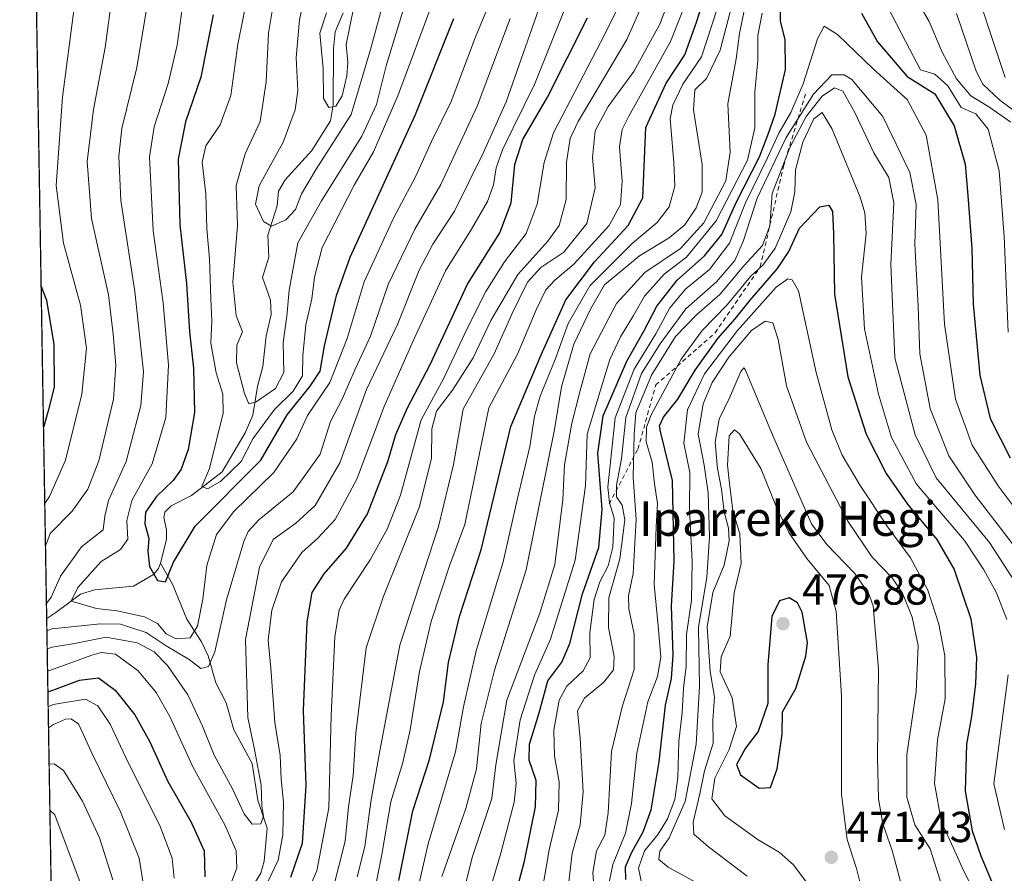
# Model space of a CAD drawing. Units: metres. Extents: x 613386 to 616811, y 4782586 to 4784957.
# Drawn here: x 613386 to 613614, y 4784467 to 4784665 of the extents above; entities that cross this region are included whole.
import ezdxf
from ezdxf.enums import TextEntityAlignment as Align

# ---------------------------------------------------------------- set-up
doc = ezdxf.new("R2010")
doc.units = ezdxf.units.M
doc.header["$MEASUREMENT"] = 0
doc.linetypes.add('DGN Style 2', pattern=[1.6480167562047852, 0.988810053722871, -0.6592067024819142])
for name, color, linetype, lineweight in [('Arbolado forestal CxS', 92, 'Continuous', 0), ('Comarca CxS', 21, 'Continuous', 0), ('Comunidad Autónoma CxS', 142, 'Continuous', 0), ('Corriente natural lineal', 142, 'Continuous', 13), ('Curva de nivel maestra', 30, 'Continuous', 30), ('Curva de nivel normal', 30, 'Continuous', 0), ('Escarpado lineal', 30, 'DGN Style 2', 0), ('Municipio CxS', 4, 'Continuous', 0), ('Provincia CxS', 1, 'Continuous', 0), ('Punto de cota en terreno', 7, 'Continuous', 0), ('Rótulo de punto de cota en terreno', 7, 'Continuous', 0), ('Texto cartográfico', 7, 'Continuous', 0)]:
    doc.layers.add(name, color=color, linetype=linetype, lineweight=lineweight)
doc.styles.add('Style-Arial', font='txt')

# ---------------------------------------------------------------- blocks, each defined once
blk = doc.blocks.new('*U14')
at = {"layer": 'Arbolado forestal CxS', "color": 92, "linetype": 'Continuous', "lineweight": 0}
blk.add_polyline3d([(613413.1431, 4783300.818800001, 734.0822999999947), (613386.4299999997, 4784899.850000001, 328.7982000000048), (613707.4720999999, 4784905.283700001, 308.146900000007), (613712.1353000002, 4784880.405900001, 309.9517000000051), (613723.6228999998, 4784821.524499999, 312.9146000000038), (613726.4955000002, 4784781.312700001, 315.5178000000014), (613719.3183000004, 4784696.5801, 324.8423999999941), (613736.5488999998, 4784634.8267, 329.161500000002), (613735.5818999996, 4784590.2127, 333.4857999999949), (613755.7901, 4784534.9823, 339.4912999999942), (613775.9984999998, 4784444.726700001, 349.5158999999985), (613816.1579, 4784354.7371, 366.5602999999974), (613835.2751000002, 4784318.100500001, 363.3173999999999)], dxfattribs=at)
blk = doc.blocks.new('*U15')
at = {"layer": 'Municipio CxS', "color": 4, "linetype": 'Continuous', "lineweight": 0, "flags": 128}
blk.add_lwpolyline([(613403.9815998524, 4783849.219899873), (613386.4300008726, 4784899.849982119), (615583.0518361952, 4784937.028284796)], dxfattribs=at)
blk = doc.blocks.new('5PATER')
at = {"layer": 'Corriente natural lineal', "linetype": 'Continuous', "lineweight": 0}
h = blk.add_hatch(color=51, dxfattribs=at)
edge = h.paths.add_edge_path()
edge.add_ellipse((0, 0), major_axis=(-0.1095731443231308, -0.1110710700762829), ratio=0.9994222409660322, start_angle=0, end_angle=360)

msp = doc.modelspace()

# ---------------------------------------------------------------- linework, layer by layer
at = {"layer": 'Arbolado forestal CxS', "color": 92, "linetype": 'Continuous', "lineweight": 0, "extrusion": (-0.001451826756028214, 0.08690643752120353, 0.9962154201358477), "elevation": 415275.6228653355, "flags": 128}
msp.add_lwpolyline([(-693224.469496847, -4755515.459391991), (-693224.469496847, -4755890.619756835)], dxfattribs=at)
at = {"layer": 'Arbolado forestal CxS', "color": 92, "linetype": 'Continuous', "lineweight": 0, "extrusion": (-0.003959319749602189, 0.2370033239084194, 0.9715007710977286), "elevation": 1131871.092693289, "flags": 128}
msp.add_lwpolyline([(-693225.0736520415, -4637019.210239606), (-693225.0736520414, -4637482.950842734)], dxfattribs=at)
at = {"layer": 'Comarca CxS', "color": 21, "linetype": 'Continuous', "lineweight": 0, "flags": 128}
msp.add_lwpolyline([(615604.2441197804, 4782623.144072821), (613425.0800008733, 4782586.27998214), (613424.6710630427, 4782610.759252469), (613424.6696786311, 4782610.844801218), (613413.0394999996, 4783307.0181), (613413.0390975735, 4783307.051162132), (613403.981839868, 4783849.205854778), (613403.9815998524, 4783849.219899873), (613386.4300008726, 4784899.849982119), (615583.0518361952, 4784937.028284796), (615898.97402123, 4784942.375336541), (616126.5381972636, 4784946.22690975), (616771.3200009003, 4784957.139982119), (616811.1000008978, 4782643.559982143), (615604.2788382431, 4782623.144676486)], close=True, dxfattribs=at)
at = {"layer": 'Comunidad Autónoma CxS', "color": 142, "linetype": 'Continuous', "lineweight": 0, "flags": 128}
msp.add_lwpolyline([(615604.2441197804, 4782623.144072821), (613425.0800008733, 4782586.27998214), (613424.6710630427, 4782610.759252469), (613424.6696786311, 4782610.844801218), (613413.0394999996, 4783307.0181), (613413.0390975735, 4783307.051162132), (613403.981839868, 4783849.205854778), (613403.9815998524, 4783849.219899873), (613386.4300008726, 4784899.849982119), (615583.0518361952, 4784937.028284796), (615898.97402123, 4784942.375336541), (616126.5381972636, 4784946.22690975), (616771.3200009003, 4784957.139982119), (616811.1000008978, 4782643.559982143), (615604.2788382431, 4782623.144676486)], close=True, dxfattribs=at)
at = {"layer": 'Corriente natural lineal', "color": 142, "linetype": 'Continuous', "lineweight": 13}
for points in [[(613419, 4784539, 349.8861999999936), (613420.3656000001, 4784544.4998, 348.7007000000012), (613420.4124999996, 4784546.734800001, 348.0007999999943), (613419.8095000006, 4784549.5711, 348.1426999999967), (613420.0188999996, 4784550.812700001, 348.2741999999998), (613421.4541999997, 4784552.286900001, 347.6754999999976), (613426.1524, 4784554.6118, 347.4747000000062), (613433.2522999998, 4784560.0814, 345.7002999999968), (613438.5488999998, 4784569.167500001, 342.7666000000027), (613440.3821, 4784573.2479, 342.2727000000014), (613441.4572999999, 4784579.813899999, 339.0556999999972), (613442.6843999998, 4784584.4792, 337.2875000000058), (613443.4181000004, 4784591.538100001, 336.6582000000053), (613444.5861999998, 4784596.4814, 336.7204000000056), (613444.4434000002, 4784599.828700001, 336.5440999999992), (613442.5850999998, 4784605.017000001, 335.8467999999993), (613444.0246000001, 4784609.783500001, 335.3282000000036), (613443.8441000005, 4784614.856100001, 335.1649999999936), (613445.9722999996, 4784621.5913, 333.5114000000031), (613446.2999, 4784624.99, 333.5390000000043), (613447.8553999999, 4784627.6527, 332.9009999999981), (613454.0214000001, 4784634.4364, 333.7612999999984), (613458.2931000004, 4784641.2874, 331.270199999999), (613458.9671999998, 4784645.011299999, 331.2271999999939), (613459.0126999998, 4784657.9946, 329.7511999999988), (613459.4024999999, 4784661.8332, 329.6166999999987), (613461.2183999997, 4784666.242900001, 329.9051999999938)], [(613392.6727999998, 4784526.161599999, 361.4066000000021), (613394.7719999999, 4784527.549500001, 359.800900000002), (613400.5285, 4784531.8641, 356.1248000000051), (613403.7313000001, 4784532.848200001, 354.5764000000054), (613412.7407000001, 4784533.654999999, 351.6457999999984), (613417.3573000003, 4784536.393300001, 350.2673999999971), (613418.5483999997, 4784537.733100001, 350.0718999999954), (613419, 4784539, 349.8861999999936)], [(613440.8037, 4784465.083799999, 368.8754999999946), (613442.2362000003, 4784467.3377, 367.9734999999928), (613442.9590999996, 4784470.045800001, 367.4752000000008), (613443.7105, 4784477.701900001, 366.1309999999939), (613441.5306000002, 4784484.1864, 365.2182999999932), (613440.2226999998, 4784492.6669, 364.0963000000047), (613435.9957999998, 4784500.4682, 363.1540999999997), (613434.2259000001, 4784506.679099999, 362.6753999999929), (613431.7874999996, 4784511.326099999, 360.922900000005), (613430.0427999999, 4784517.5463, 359.0714000000008), (613428.4822000006, 4784520.785499999, 356.1350999999996), (613425.1059999998, 4784526.0439, 352.4821999999986), (613421.7428000001, 4784534.147, 350.8607000000048), (613419, 4784539, 349.8861999999936)]]:
    msp.add_polyline3d(points, dxfattribs=at)
at = {"layer": 'Curva de nivel maestra', "color": 30, "linetype": 'Continuous', "lineweight": 30, "flags": 128}
for points, elevation in [([(613474.1200000001, 4784465.6501), (613477.4000000004, 4784481.7501), (613481.2000000002, 4784493.600099999), (613484.4600000001, 4784506.950099999), (613485.6200000001, 4784516.0001), (613488.1500000004, 4784526.6601), (613493.2100000001, 4784542.050100001), (613500.0099999999, 4784570.5801), (613507.0700000003, 4784587.200099999), (613512.75, 4784599.890100001), (613519.3600000005, 4784608.700099999), (613527.1600000003, 4784617.0601), (613530.5599999996, 4784623.4801), (613531.2699999996, 4784639.710100001), (613535.9800000006, 4784649.960100001), (613540.2599999999, 4784656.5601), (613543.0199999996, 4784664.110099999), (613547.1699999999, 4784677.040100001)], 400), ([(613500.3799999999, 4784459.450099999), (613503.1799999997, 4784470.0801), (613505.7699999996, 4784482.610099999), (613505.9000000004, 4784488.720100001), (613504.25, 4784493.420100001), (613504.3799999999, 4784497.110099999), (613506.5999999996, 4784504.380100001), (613508.6200000001, 4784511.780099999), (613511.8499999996, 4784516.120100001), (613513.7100000001, 4784520.450099999), (613516.5999999996, 4784531.940099999), (613520.4299999997, 4784542.610099999), (613521.1699999999, 4784551.4001), (613520.2000000002, 4784564.4001), (613521.4199999999, 4784573.030099999), (613526.8899999997, 4784585.700099999), (613530.8200000003, 4784592.6501), (613533.79, 4784598.440099999), (613538.54, 4784604.4301), (613544.8300000001, 4784610.100099999), (613548.8700000001, 4784614.970100001), (613552.2599999999, 4784622.5801), (613557.5199999996, 4784632.970100001), (613559.5800000001, 4784638.200099999), (613561.2199999997, 4784642.840100001), (613563.5499999998, 4784653.1501), (613563.4800000006, 4784660.0701), (613562.3899999997, 4784664.3201), (613562.4000000004, 4784669.4901)], 425), ([(613431.2100000001, 4784665.7601), (613428.3499999996, 4784651.4101), (613424.75, 4784641.020099999), (613423.0700000003, 4784632.4101), (613423.4500000002, 4784617.270099999), (613425, 4784603.670100001), (613425.6900000004, 4784592.5101), (613426.6100000005, 4784584.100099999), (613426.8799999999, 4784573.860099999), (613425.4000000004, 4784565.280099999), (613423.7599999999, 4784560.770099999), (613421.9000000004, 4784558.110099999), (613418.0800000001, 4784554.440099999), (613415.54, 4784550.770099999), (613415.3799999999, 4784548.110099999), (613416.3200000003, 4784544.710100001), (613416.04, 4784541.790100001), (613416.4400000004, 4784538.2601), (613418.2699999996, 4784534.9801), (613420.1399999997, 4784534.690099999), (613421.9800000006, 4784539.200099999), (613427.04, 4784547.550100001), (613442.2000000002, 4784562.8301), (613448.2699999996, 4784573.290100001), (613453.6200000001, 4784579.940099999), (613455.9600000001, 4784583.360099999), (613456.9500000002, 4784589.280099999), (613459.6900000004, 4784600.870100001), (613462.8600000005, 4784609.770099999), (613477.9500000002, 4784642.720100001), (613486.8399999999, 4784664.920100001)], 350), ([(613581.1399999997, 4784666.200099999), (613584.8200000003, 4784659.540100001), (613591.7199999997, 4784651.550100001), (613598.0800000001, 4784647.4901), (613602.5599999996, 4784640.120100001), (613605.1200000001, 4784631.300100001), (613605.7599999999, 4784624.040100001), (613606.6500000004, 4784611.7601), (613606.9600000001, 4784598.890100001), (613608.5, 4784582.440099999), (613610.8899999997, 4784572.440099999), (613615.5700000003, 4784563.360099999)], 425), ([(613449.1799999997, 4784466.380100001), (613451.8399999999, 4784474.270099999), (613452.7100000001, 4784487.5801), (613452.0899999999, 4784504.920100001), (613452.9600000001, 4784525.450099999), (613454.0499999998, 4784532.1801), (613456.8600000005, 4784536.530099999), (613462.0199999996, 4784542.460100001), (613466.9199999999, 4784550.380100001), (613471.5700000003, 4784562.5101), (613473.4199999999, 4784568.770099999), (613476.0499999998, 4784574.770099999), (613481.3399999999, 4784584.960100001), (613490.04, 4784603.520099999), (613497.4800000006, 4784615.420100001), (613500.0899999999, 4784622.300100001), (613500.9400000004, 4784631.190099999), (613502.7800000003, 4784636.950099999), (613508.5499999998, 4784646.720100001), (613517.7400000002, 4784665.090100001)], 375), ([(613526.6600000003, 4784465.870100001), (613526.5499999998, 4784468.7401), (613528, 4784472.1801), (613530.6600000003, 4784476.840100001), (613532.4699999997, 4784481.940099999), (613534.3499999996, 4784493.050100001), (613535.8499999996, 4784506.130100001), (613537.2199999997, 4784512.300100001), (613537.6200000001, 4784517.8301), (613537.2100000001, 4784529.040100001), (613537.79, 4784539.440099999), (613537.4400000004, 4784558.0801), (613534.7000000002, 4784569.100099999), (613534.4299999997, 4784570.720100001), (613535.3200000003, 4784572.770099999), (613538.6299999999, 4784576.9301), (613542.6699999999, 4784583.620100001), (613547.9400000004, 4784590.970100001), (613551.9400000004, 4784595.470100001), (613555.3799999999, 4784599.8101), (613561.6900000004, 4784607.140100001), (613564.3499999996, 4784611.090100001), (613566.8200000003, 4784616.440099999), (613571.4800000006, 4784621.4001), (613573.6100000005, 4784621.780099999), (613574.4500000002, 4784620.280099999), (613574.6699999999, 4784615.1601), (613574.9400000004, 4784601.1801), (613577.9699999997, 4784582.0801), (613582.2300000006, 4784568.800100001), (613586.8799999999, 4784559.720100001), (613591.8200000003, 4784552.6601), (613598.54, 4784544.4901), (613602.6100000005, 4784537.520099999), (613606.4500000002, 4784526.130100001), (613607.7599999999, 4784517.170100001), (613607.54, 4784511.120100001), (613606.5700000003, 4784503.5701), (613605.4600000001, 4784497.170100001), (613605.0999999996, 4784486.270099999), (613606.7599999999, 4784477.090100001), (613608.7599999999, 4784471.290100001), (613616.6900000004, 4784452.460100001)], 450), ([(613391.3891000003, 4784603.0012), (613392.5999999996, 4784599.790100001), (613394.3099999996, 4784589.5801), (613394.4199999999, 4784579.6601), (613393.0199999996, 4784574.190099999), (613391.9346000003, 4784570.3487)], 375), ([(613557.4500000002, 4784486.970100001), (613560.1200000001, 4784487.0801), (613561.6699999999, 4784491.450099999), (613562.7999999998, 4784499.450099999), (613562.8799999999, 4784504.5801), (613565.9500000002, 4784510.020099999), (613568.3099999996, 4784517.520099999), (613568.6299999999, 4784520.620100001), (613567.4600000001, 4784527.640100001), (613566.3300000001, 4784529.8301), (613564.4199999999, 4784530.940099999), (613562.2100000001, 4784530.300100001), (613560.4100000003, 4784526.700099999), (613559.5199999996, 4784515.4901), (613559.5099999999, 4784506.540100001), (613557.2400000002, 4784500.0801), (613554.3300000001, 4784496.1801), (613552.2300000006, 4784492.4101), (613553.1900000004, 4784490.040100001), (613557.4500000002, 4784486.970100001)], 475), ([(613392.9550999999, 4784509.2598), (613394.0999999996, 4784509.630100001), (613400.2300000006, 4784511.940099999), (613404.6799999997, 4784512.460100001), (613408.4900000002, 4784509.640100001), (613413.0800000001, 4784503.9001), (613416.5499999998, 4784497.700099999), (613420.7300000006, 4784488.5001), (613426.0700000003, 4784479.130100001), (613429.0800000001, 4784472.460100001), (613429.2800000003, 4784466.460100001)], 375)]:
    msp.add_lwpolyline(points, dxfattribs=dict(at, elevation=elevation))
at = {"layer": 'Curva de nivel normal', "color": 30, "linetype": 'Continuous', "lineweight": 0, "flags": 128}
for points, elevation in [([(613392.3921999997, 4784542.957699999), (613393.5, 4784545.880000001), (613398.5800000001, 4784551), (613402.2300000006, 4784556.140000001), (613404.7100000001, 4784562.689999999), (613408.1399999997, 4784576.930000001), (613408.6799999997, 4784584.82), (613408.0599999996, 4784591.92), (613406.9600000001, 4784601.029999999), (613403.0099999999, 4784618.67), (613402.0300000003, 4784631.859999999), (613403.4699999997, 4784643.91), (613406.1799999997, 4784658.24), (613407.9600000001, 4784671.439999999), (613408.1699999999, 4784680.300000001), (613407.5800000001, 4784687.289999999), (613408.5, 4784693.880000001), (613408.7100000001, 4784698.75), (613404.2599999999, 4784709.220000001), (613390.4000000004, 4784731.58), (613389.2148000002, 4784733.1555)], 365), ([(613389.4117000002, 4784721.366699999), (613390.5999999996, 4784719.380000001), (613396.2599999999, 4784707.689999999), (613399.3899999997, 4784696.9), (613399.4199999999, 4784686.99), (613399.7400000002, 4784677.230000001), (613399.0099999999, 4784667.42), (613396.3700000001, 4784646.76), (613394.8700000001, 4784626.359999999), (613396.5300000003, 4784613), (613400.5199999996, 4784598.65), (613401.8700000001, 4784588.680000001), (613400.8300000001, 4784578.109999999), (613397.0099999999, 4784562.82), (613393.3499999996, 4784554.449999999), (613392.2282999996, 4784552.764699999)], 370), ([(613424.2199999997, 4784668.92), (613422.8700000001, 4784658.77), (613420.7400000002, 4784649.880000001), (613417.54, 4784639.880000001), (613416.4400000004, 4784632.960000001), (613417.3099999996, 4784615.84), (613419.5899999999, 4784599.189999999), (613420.8200000003, 4784584.77), (613420.2599999999, 4784572.66), (613417.0999999996, 4784561.99), (613412.3600000005, 4784553.449999999), (613411.2300000006, 4784548.859999999), (613411.4600000001, 4784544.550000001), (613409.7800000003, 4784542.119999999), (613405.29, 4784539.390000001), (613399.9100000003, 4784533.34), (613398.2999999998, 4784530.24), (613404.1799999997, 4784528.539999999), (613408.9400000004, 4784527.949999999), (613415.2999999998, 4784526.57), (613418.2999999998, 4784525.02), (613420.2999999998, 4784522.640000001), (613422.6299999999, 4784521.529999999), (613425.8300000001, 4784521.720000001), (613427.5599999996, 4784524.41), (613428.7999999998, 4784530.66), (613429.7000000002, 4784538.449999999), (613431.9800000006, 4784545.65), (613435.9600000001, 4784550.949999999), (613445.2400000002, 4784559.980000001), (613450.5199999996, 4784567.77), (613453.04, 4784573.109999999), (613458.1600000003, 4784580.77), (613462.1600000003, 4784590.92), (613466.0999999996, 4784604.029999999), (613472.9400000004, 4784618.9), (613477.9600000001, 4784628.359999999), (613481.6799999997, 4784636.470000001), (613486.2199999997, 4784645.730000001), (613491.7999999998, 4784660.51), (613500.1200000001, 4784680.630000001)], 355), ([(613458.7699999996, 4784463.109999999), (613461.7300000006, 4784474.680000001), (613462.5199999996, 4784482.619999999), (613463.5999999996, 4784489.859999999), (613464.2199999997, 4784499.720000001), (613466.5599999996, 4784519.449999999), (613470.4900000002, 4784531.119999999), (613478.8600000005, 4784551.9), (613481.6799999997, 4784563.220000001), (613481.7599999999, 4784570.029999999), (613482.8200000003, 4784574.130000001), (613486.54, 4784579.029999999), (613491.2999999998, 4784586.439999999), (613495.3799999999, 4784595.100000001), (613501.6699999999, 4784605.76), (613508.6100000005, 4784613.430000001), (613511.1799999997, 4784617.100000001), (613512.8099999996, 4784623.100000001), (613512.9000000004, 4784631.76), (613513.7699999996, 4784637.199999999), (613515.5999999996, 4784641.100000001), (613526.8799999999, 4784660.100000001), (613535.9199999999, 4784680.51)], 385), ([(613464.5199999996, 4784466.49), (613466.2999999998, 4784473.470000001), (613467.6399999997, 4784483.789999999), (613469.7100000001, 4784495.57), (613474.4000000004, 4784520.039999999), (613483.3300000001, 4784547.49), (613486.7999999998, 4784561.779999999), (613489.0199999996, 4784574.58), (613496.1600000003, 4784587.439999999), (613500.2999999998, 4784596.550000001), (613503.9000000004, 4784604), (613506.9500000002, 4784607.390000001), (613512.2800000003, 4784610.880000001), (613517.5800000001, 4784617.52), (613519.54, 4784625.82), (613518.9600000001, 4784632.779999999), (613519.5199999996, 4784639), (613522.5300000003, 4784644.609999999), (613528.4900000002, 4784652.66), (613534.54, 4784663.640000001), (613540.8099999996, 4784680.390000001)], 390), ([(613470.8399999999, 4784669.76), (613467.6100000005, 4784657.76), (613463.1100000005, 4784642.76), (613455, 4784630.100000001), (613451.6500000004, 4784624.430000001), (613450.2400000002, 4784620.75), (613447.9600000001, 4784618.369999999), (613444.6799999997, 4784616.890000001), (613442.8600000005, 4784618.02), (613440.9400000004, 4784622.039999999), (613441.8399999999, 4784626.27), (613447.3700000001, 4784636.34), (613450.1799999997, 4784643.789999999), (613450.7300000006, 4784648.210000001), (613450.4100000003, 4784655.91), (613451.1299999999, 4784664.630000001), (613453.9900000002, 4784678.24)], 335), ([(613487.8399999999, 4784458.060000001), (613491.1699999999, 4784471.130000001), (613495.6200000001, 4784484.550000001), (613496.5599999996, 4784492.33), (613499.0800000001, 4784507.289999999), (613506.7800000003, 4784527.42), (613510.2000000002, 4784538.680000001), (613512.0999999996, 4784553.74), (613512.4400000004, 4784561.76), (613514.1399999997, 4784571.350000001), (613516, 4784578.640000001), (613518.4199999999, 4784587.41), (613524.5, 4784599.060000001), (613531.04, 4784606.180000001), (613539.2699999996, 4784611.779999999), (613544.7000000002, 4784617.680000001), (613549.7699999996, 4784627.439999999), (613550.75, 4784634.039999999), (613550.2000000002, 4784645.220000001), (613552.1399999997, 4784655.630000001), (613552.9600000001, 4784661.480000001), (613556.2599999999, 4784677.779999999)], 415), ([(613589.1699999999, 4784677.359999999), (613596.7999999998, 4784664.27), (613599.7999999998, 4784657.15), (613603.1100000005, 4784651), (613606.4299999997, 4784647.050000001), (613610.6299999999, 4784644.52), (613615.7300000006, 4784640.980000001)], 415), ([(613440.3600000005, 4784676.230000001), (613436.8700000001, 4784659.01), (613435.2599999999, 4784647.17), (613432.8300000001, 4784640.369999999), (613429.4500000002, 4784635.5), (613428.6299999999, 4784631.76), (613429.5199999996, 4784624.369999999), (613429.75, 4784616.279999999), (613430.3200000003, 4784609.359999999), (613430.6399999997, 4784600.100000001), (613430.9000000004, 4784595.050000001), (613430.6699999999, 4784589.9), (613431.9000000004, 4784583), (613433.4299999997, 4784578.039999999), (613433.5199999996, 4784573.67), (613430.2999999998, 4784560.9), (613428.5700000003, 4784556.720000001), (613429.8700000001, 4784556.16), (613432.8799999999, 4784557.9), (613437.6299999999, 4784562.5), (613440.3600000005, 4784567.75), (613445.3600000005, 4784574.539999999), (613449.7100000001, 4784578.789999999), (613451.8600000005, 4784582.279999999), (613451.9199999999, 4784587.039999999), (613452.5999999996, 4784594.100000001), (613453.9800000006, 4784600.109999999), (613454.6299999999, 4784605.109999999), (613456.4299999997, 4784612.01), (613463.7599999999, 4784626.380000001), (613468.2999999998, 4784634.100000001), (613473.8799999999, 4784647.07), (613482.2999999998, 4784669.66)], 345), ([(613443.7300000006, 4784465.130000001), (613446.2000000002, 4784470.310000001), (613447.3099999996, 4784476.210000001), (613447.4400000004, 4784483.720000001), (613446.9100000003, 4784489.060000001), (613446.6600000003, 4784494.52), (613445.4100000003, 4784502.17), (613444.54, 4784514.680000001), (613443.8799999999, 4784521.17), (613444.7199999997, 4784528.09), (613446.9800000006, 4784534.689999999), (613451.6699999999, 4784541.430000001), (613455.4199999999, 4784544.779999999), (613459.3799999999, 4784549.109999999), (613464.3899999997, 4784558.439999999), (613470.7000000002, 4784575.26), (613477.4800000006, 4784590.380000001), (613484.9600000001, 4784606.58), (613490.9500000002, 4784616.230000001), (613494.6399999997, 4784622.609999999), (613496.04, 4784626.49), (613496.6799999997, 4784630.41), (613498.1200000001, 4784634.609999999), (613500.5599999996, 4784639.67), (613505.54, 4784649.65), (613515.6399999997, 4784674.980000001)], 370), ([(613468.1900000004, 4784461.430000001), (613470.2100000001, 4784471.65), (613472.2699999996, 4784483.779999999), (613475.04, 4784492.880000001), (613476.7699999996, 4784500.42), (613478.9199999999, 4784513.91), (613481.5899999999, 4784525.470000001), (613485.9600000001, 4784538.640000001), (613489.3600000005, 4784547.9), (613491.5899999999, 4784558.33), (613494.9400000004, 4784574.880000001), (613501.5599999996, 4784587.289999999), (613505.9199999999, 4784597.539999999), (613508.1299999999, 4784602.189999999), (613510.2000000002, 4784604.430000001), (613514.6100000005, 4784608.119999999), (613522.7599999999, 4784617.07), (613525.4100000003, 4784621.939999999), (613525.7599999999, 4784627.300000001), (613525.2000000002, 4784635.26), (613525.7800000003, 4784639.25), (613527.3399999999, 4784642.4), (613536.9800000006, 4784659.600000001), (613543.7000000002, 4784676.58)], 395), ([(613484.0800000001, 4784466.539999999), (613489.6200000001, 4784482.279999999), (613492.0599999996, 4784491.449999999), (613493.1900000004, 4784501.880000001), (613496.2300000006, 4784514.279999999), (613503.5999999996, 4784537.430000001), (613510.0999999996, 4784569.930000001), (613511.7300000006, 4784579.810000001), (613514.5899999999, 4784589.619999999), (613518.4299999997, 4784597.74), (613521.7400000002, 4784603.359999999), (613529.7999999998, 4784610.039999999), (613536.7000000002, 4784614.230000001), (613540.2800000003, 4784617.210000001), (613542.9000000004, 4784621.140000001), (613544.3200000003, 4784624.82), (613544.2800000003, 4784631.199999999), (613542.3200000003, 4784643.859999999), (613542.6100000005, 4784648.430000001), (613545.2800000003, 4784651.100000001), (613548.4400000004, 4784657.59), (613553.3399999999, 4784676.25)], 410), ([(613445.5700000003, 4784671.310000001), (613444.0099999999, 4784661.539999999), (613443.4800000006, 4784650.289999999), (613442.0800000001, 4784641.100000001), (613438.6100000005, 4784633.66), (613436.54, 4784626.310000001), (613436.8200000003, 4784617.100000001), (613435.7199999997, 4784603.99), (613436.5099999999, 4784596.300000001), (613437.9600000001, 4784592.480000001), (613436.6799999997, 4784589.4), (613436.5800000001, 4784585.33), (613438.4000000004, 4784578.24), (613439.4699999997, 4784575.82), (613441.1500000004, 4784576.310000001), (613445.5700000003, 4784579.4), (613447.5099999999, 4784583.09), (613447.3600000005, 4784590.050000001), (613448.2300000006, 4784596.109999999), (613448.75, 4784602.100000001), (613450.7999999998, 4784613.100000001), (613456.2199999997, 4784622.76), (613465.5700000003, 4784637.76), (613468.9900000002, 4784645.100000001), (613471.2000000002, 4784654.02), (613475.7000000002, 4784668.619999999)], 340), ([(613449.6900000004, 4784455.41), (613455.1299999999, 4784467.83), (613457.9500000002, 4784482.380000001), (613458.4699999997, 4784503.779999999), (613459.3099999996, 4784521.99), (613460.3099999996, 4784528.140000001), (613461.4600000001, 4784530.640000001), (613467.4800000006, 4784539.75), (613471.4500000002, 4784546.869999999), (613474.5300000003, 4784554.730000001), (613479.3300000001, 4784572.140000001), (613484.4900000002, 4784581.59), (613489.9800000006, 4784593.4), (613494.2800000003, 4784601.789999999), (613498.6100000005, 4784608.66), (613503.6100000005, 4784615.24), (613506.1100000005, 4784622.02), (613507.7199999997, 4784631.640000001), (613509.9299999997, 4784638.5), (613521.75, 4784661.310000001), (613526.2100000001, 4784670.27)], 380), ([(613392.6140999999, 4784529.673800001), (613393.7400000002, 4784531.15), (613395.8600000005, 4784536), (613400.7300000006, 4784542.779999999), (613405.75, 4784546.710000001), (613406.1100000005, 4784549.83), (613406.9900000002, 4784553.470000001), (613411.0599999996, 4784562.539999999), (613414.4600000001, 4784575.42), (613415.0999999996, 4784583.230000001), (613413.0800000001, 4784601.84), (613409.7999999998, 4784622.9), (613409.3700000001, 4784633.08), (613410.0700000003, 4784639.539999999), (613413.5, 4784653.65), (613415.9199999999, 4784668.02)], 360), ([(613608.4600000001, 4784669.289999999), (613611.9400000004, 4784658.710000001), (613614.4199999999, 4784651.33)], 405), ([(613506.4600000001, 4784666.980000001), (613498.9800000006, 4784645.65), (613493.6500000004, 4784633.800000001), (613486.9800000006, 4784620.42), (613482, 4784612.800000001), (613478.8399999999, 4784606.720000001), (613473.79, 4784594.199999999), (613466.6699999999, 4784579.130000001), (613460.4800000006, 4784562.180000001), (613454.7699999996, 4784552.33), (613450.3399999999, 4784548.25), (613445.0700000003, 4784544.470000001), (613441.9199999999, 4784538.08), (613438.6500000004, 4784521.32), (613439.2000000002, 4784503.33), (613440.8399999999, 4784495.51), (613442.2599999999, 4784487.680000001), (613442.4400000004, 4784482.83), (613442.7999999998, 4784480.460000001), (613442.1900000004, 4784478.75), (613440.1799999997, 4784478.609999999), (613438.3499999996, 4784481.060000001), (613435.6500000004, 4784486.789999999), (613431.4000000004, 4784494.560000001), (613428.7300000006, 4784501.33), (613425.29, 4784508.539999999), (613420.6500000004, 4784515.34), (613417.5499999998, 4784518.460000001), (613413.5700000003, 4784520.609999999), (613406.4299999997, 4784521.850000001), (613399.1399999997, 4784520.439999999), (613393.9299999997, 4784519.600000001), (613392.789, 4784519.2031)], 365), ([(613457.3700000001, 4784666.25), (613455.8499999996, 4784661.550000001), (613456.6399999997, 4784653.42), (613456.7000000002, 4784646.470000001), (613457.9600000001, 4784644.380000001), (613459.5899999999, 4784644.710000001), (613461.0499999998, 4784647.060000001), (613462.1399999997, 4784651.67), (613462.3600000005, 4784654.789999999), (613461.9800000006, 4784658.91), (613463.6799999997, 4784667.279999999)], 330), ([(613476.3700000001, 4784454.279999999), (613480.8799999999, 4784474.07), (613487.25, 4784495.350000001), (613489.1100000005, 4784505.779999999), (613492, 4784518.710000001), (613498.25, 4784539.300000001), (613501.5, 4784553.66), (613504.4500000002, 4784565.939999999), (613505.5, 4784572.99), (613506.8600000005, 4784577.630000001), (613510.2800000003, 4784586.109999999), (613513.3200000003, 4784594.439999999), (613518.3399999999, 4784603.100000001), (613528.2000000002, 4784612.99), (613533.9199999999, 4784617.76), (613536.6699999999, 4784621.380000001), (613538.0099999999, 4784626.16), (613537.7800000003, 4784631.65), (613536.9299999997, 4784641.74), (613537.5, 4784644.869999999), (613539.8600000005, 4784649.77), (613544.1299999999, 4784656.119999999), (613547.8600000005, 4784667.430000001)], 405), ([(613493.6299999999, 4784458.130000001), (613497.7199999997, 4784471.970000001), (613500.8200000003, 4784483.699999999), (613501.2999999998, 4784488.140000001), (613500.75, 4784493.34), (613502.1799999997, 4784502.789999999), (613505.4800000006, 4784513.119999999), (613509.1900000004, 4784521.449999999), (613514.9299999997, 4784539.699999999), (613517.2999999998, 4784556.869999999), (613517.6600000003, 4784568.82), (613520.6699999999, 4784578.74), (613522.9400000004, 4784586.060000001), (613525.3899999997, 4784591.369999999), (613528.4400000004, 4784596.26), (613530.9299999997, 4784600.77), (613535.5199999996, 4784605.84), (613540.6600000003, 4784609.720000001), (613547.5700000003, 4784618.17), (613554.7800000003, 4784632.16), (613556.4800000006, 4784639.65), (613556.4500000002, 4784647.939999999), (613557.1699999999, 4784655.33), (613557.1900000004, 4784660.99), (613558.1399999997, 4784666.199999999)], 420), ([(613587.2300000006, 4784667.539999999), (613592.3200000003, 4784657.779999999), (613594.7999999998, 4784653.100000001), (613598.0999999996, 4784652.08), (613601.1200000001, 4784649.34), (613604.1900000004, 4784644.359999999), (613607.5899999999, 4784642.880000001), (613610.4600000001, 4784639.359999999), (613612.9900000002, 4784629.76), (613614.1699999999, 4784614.5), (613615.0599999996, 4784592.380000001)], 420), ([(613603.1299999999, 4784666.09), (613607.6699999999, 4784652.75), (613609.2300000006, 4784649.75), (613613.1399999997, 4784646.060000001), (613621.7999999998, 4784639.640000001)], 410), ([(613499.8499999996, 4784664.930000001), (613492.2599999999, 4784644.699999999), (613483.8099999996, 4784626.600000001), (613477.8600000005, 4784616.210000001), (613471.6600000003, 4784603.42), (613467.54, 4784591.5), (613464.0599999996, 4784583.859999999), (613461.0700000003, 4784577.039999999), (613458.3600000005, 4784571.77), (613455.9600000001, 4784564.210000001), (613449.7199999997, 4784555.460000001), (613441.7300000006, 4784548.99), (613439.25, 4784546.300000001), (613438.2999999998, 4784543.980000001), (613434.2800000003, 4784530.5), (613431.5800000001, 4784518.470000001), (613430.1299999999, 4784515.09), (613428.3099999996, 4784514.65), (613425.6200000001, 4784516.720000001), (613420.2800000003, 4784519.890000001), (613415.6600000003, 4784522.949999999), (613409.7699999996, 4784524.859999999), (613405.1200000001, 4784524.99), (613393.8600000005, 4784523.810000001), (613392.7198999999, 4784523.3411)], 360), ([(613627.5700000003, 4784537.119999999), (613612.79, 4784556.9), (613606.75, 4784566.27), (613602.9199999999, 4784576.9), (613600.3799999999, 4784594.26), (613598.8399999999, 4784623.039999999), (613596.0999999996, 4784637.939999999), (613591.6900000004, 4784646.180000001), (613583.9600000001, 4784653.199999999), (613575.5999999996, 4784661.27), (613572.4900000002, 4784663.17), (613571, 4784660.25), (613567.6799999997, 4784649.869999999), (613564.7999999998, 4784643.189999999), (613562.04, 4784638.470000001), (613559.4199999999, 4784632.730000001), (613554.3300000001, 4784622.310000001), (613550.6100000005, 4784613.029999999), (613546.0099999999, 4784606.869999999), (613540.5300000003, 4784602.460000001), (613536.79, 4784598.07), (613533.5599999996, 4784591.99), (613528.54, 4784583.84), (613524.2000000002, 4784572.619999999), (613522.4400000004, 4784556.600000001), (613522.8600000005, 4784553.01), (613523.9199999999, 4784549.390000001), (613523.5999999996, 4784542.67), (613522.54, 4784538.350000001), (613520.6200000001, 4784534.699999999), (613519.3399999999, 4784530.57), (613518.3200000003, 4784522.980000001), (613518.3600000005, 4784517.119999999), (613516.7699999996, 4784514.060000001), (613512.9800000006, 4784510.58), (613511.2400000002, 4784507.289999999), (613509.9800000006, 4784500.359999999), (613510.1399999997, 4784494.34), (613511.2400000002, 4784488.460000001), (613511.0499999998, 4784481.859999999), (613508.8899999997, 4784472.730000001), (613507.3200000003, 4784463.199999999)], 430), ([(613513.3200000003, 4784464.029999999), (613514.1900000004, 4784471.92), (613516.0999999996, 4784478.480000001), (613516.79, 4784486.100000001), (613516.0499999998, 4784498.42), (613515.4800000006, 4784504.810000001), (613517.0899999999, 4784507.800000001), (613521.5700000003, 4784511.51), (613523.7699999996, 4784514.34), (613523.9100000003, 4784517.449999999), (613522.6200000001, 4784524.119999999), (613522.7000000002, 4784531.01), (613525.2199999997, 4784540.01), (613526.4400000004, 4784549), (613525.8200000003, 4784552.42), (613524.4600000001, 4784554.33), (613524.4500000002, 4784557.01), (613525.5999999996, 4784563.09), (613526.6699999999, 4784572.689999999), (613530.2300000006, 4784582.850000001), (613534.5899999999, 4784589.680000001), (613540.5199999996, 4784597.800000001), (613547.5800000001, 4784604.029999999), (613551.8399999999, 4784609.01), (613553.8399999999, 4784613.59), (613556.9800000006, 4784623.430000001), (613563.7599999999, 4784637.430000001), (613570.0300000003, 4784647.470000001), (613574.2999999998, 4784651.890000001), (613577.1399999997, 4784651.91), (613578.9400000004, 4784650.810000001), (613586.1200000001, 4784642.279999999), (613592.3099999996, 4784629.350000001), (613593.7599999999, 4784621.949999999), (613593.4500000002, 4784612.83), (613594.29, 4784598.34), (613594.6399999997, 4784587.430000001), (613597.0300000003, 4784574.76), (613601.3700000001, 4784563.779999999), (613607.4000000004, 4784554.800000001), (613622.2800000003, 4784535.449999999)], 435), ([(613519.5899999999, 4784459.24), (613519.0300000003, 4784467.460000001), (613519.8799999999, 4784472.460000001), (613521.7699999996, 4784476.130000001), (613522.5899999999, 4784481.24), (613523.3600000005, 4784495.480000001), (613525.7699999996, 4784505.779999999), (613528.5899999999, 4784514.42), (613528.5599999996, 4784522.560000001), (613527.2999999998, 4784528.470000001), (613527.2699999996, 4784531.439999999), (613528.3099999996, 4784536.619999999), (613529.04, 4784549.07), (613528.3700000001, 4784558.91), (613528.5599999996, 4784568.720000001), (613528.9699999997, 4784573.77), (613532.5800000001, 4784582.439999999), (613538.1399999997, 4784591.439999999), (613542.9699999997, 4784596.439999999), (613548.4199999999, 4784601.100000001), (613553.9299999997, 4784607.76), (613558.25, 4784612.460000001), (613559.9600000001, 4784617.039999999), (613560.4900000002, 4784624.51), (613564.6600000003, 4784635.279999999), (613568.3399999999, 4784642.289999999), (613572.0599999996, 4784647.02), (613574.8799999999, 4784648.91), (613576.8399999999, 4784648.17), (613579.6399999997, 4784643.220000001), (613584.0199999996, 4784633.880000001), (613587.4500000002, 4784628.17), (613588.6600000003, 4784622.350000001), (613587.9199999999, 4784608.100000001), (613588.9000000004, 4784586.439999999), (613593.5899999999, 4784568.640000001), (613598.4100000003, 4784558.720000001), (613610.7599999999, 4784543.779999999), (613618.0999999996, 4784532.449999999)], 440), ([(613522.7300000006, 4784464.77), (613523.6699999999, 4784469.279999999), (613526.54, 4784476.57), (613527.9400000004, 4784483.449999999), (613529.1500000004, 4784495.060000001), (613531.7199999997, 4784506.960000001), (613533.9900000002, 4784512.810000001), (613534.7599999999, 4784517.220000001), (613534.1500000004, 4784524.5), (613533.1699999999, 4784534.029999999), (613533.6299999999, 4784547.380000001), (613533.9800000006, 4784552.810000001), (613533.2999999998, 4784557.33), (613532.7400000002, 4784562.369999999), (613531.3399999999, 4784567.029999999), (613531.4100000003, 4784570.41), (613532.5, 4784573.289999999), (613539.4100000003, 4784586.199999999), (613544.2599999999, 4784592.77), (613550.0899999999, 4784598.77), (613555.4400000004, 4784605.289999999), (613558.3300000001, 4784607.869999999), (613561.2000000002, 4784611.82), (613564.7699999996, 4784620.220000001), (613565.7599999999, 4784624.84), (613565.8899999997, 4784629.92), (613567.5700000003, 4784636.34), (613570.1299999999, 4784641.730000001), (613572.04, 4784643.230000001), (613574.3700000001, 4784639.359999999), (613580.8200000003, 4784623.609999999), (613581.9600000001, 4784620.029999999), (613582.2300000006, 4784615.210000001), (613581.1900000004, 4784605.140000001), (613581.8600000005, 4784593.199999999), (613585.0800000001, 4784578.109999999), (613588.1100000005, 4784568.07), (613593.8600000005, 4784557.289999999), (613605, 4784544.25), (613609.4699999997, 4784537.470000001), (613612.4100000003, 4784532.100000001), (613614.7800000003, 4784525.930000001)], 445), ([(613530.3200000003, 4784464.74), (613529.5999999996, 4784468.449999999), (613530.9699999997, 4784472.460000001), (613534.0800000001, 4784476.310000001), (613536.2800000003, 4784479.869999999), (613537.9600000001, 4784484.310000001), (613538.6799999997, 4784489.460000001), (613538.9299999997, 4784497.779999999), (613539.6600000003, 4784504.449999999), (613540.0099999999, 4784510.119999999), (613540.5800000001, 4784515.119999999), (613540.7100000001, 4784522.480000001), (613541.8499999996, 4784530.460000001), (613541.9500000002, 4784539.449999999), (613541.3399999999, 4784551.41), (613541.4400000004, 4784559.970000001), (613540.0300000003, 4784566.74), (613540.8899999997, 4784574.439999999), (613544.8099999996, 4784582.77), (613552.4400000004, 4784592.77), (613561.4299999997, 4784602.810000001), (613564.1100000005, 4784604.74), (613565.1500000004, 4784604.480000001), (613566.5499999998, 4784602), (613570.6500000004, 4784583.09), (613574.2800000003, 4784569.84), (613576.6799999997, 4784564), (613580.8300000001, 4784556.970000001), (613587.2400000002, 4784547.32), (613592.5199999996, 4784540.199999999), (613596.4900000002, 4784532.77), (613599.0599999996, 4784524.859999999), (613600.4100000003, 4784517.59), (613600.54, 4784507.66), (613598.7000000002, 4784498.15), (613598.0599999996, 4784488.050000001), (613599.6500000004, 4784479.109999999), (613602.4400000004, 4784473.119999999), (613604.7400000002, 4784467.939999999), (613608.0899999999, 4784461.359999999)], 455), ([(613543.7400000002, 4784464.66), (613536.4600000001, 4784468.66), (613534.2999999998, 4784470.480000001), (613534.5199999996, 4784472.359999999), (613536.7000000002, 4784475.5), (613540.3600000005, 4784483.859999999), (613542.9299999997, 4784497.119999999), (613543.7100000001, 4784510.480000001), (613543.4600000001, 4784524.08), (613545.3399999999, 4784535.779999999), (613545.9600000001, 4784545.119999999), (613545.7199999997, 4784555.24), (613544.7599999999, 4784561.67), (613543.3499999996, 4784568.810000001), (613544.5, 4784575.83), (613546.5899999999, 4784580.77), (613550.4299999997, 4784586.67), (613555.6900000004, 4784592.83), (613558.8799999999, 4784594.939999999), (613560.6200000001, 4784594.550000001), (613561.8600000005, 4784590.720000001), (613563.7699999996, 4784580.029999999), (613568.4600000001, 4784566.970000001), (613578, 4784548.67), (613583.5899999999, 4784540.41), (613588.2300000006, 4784535.57), (613590.6600000003, 4784532.039999999), (613592.8799999999, 4784526.529999999), (613594.2300000006, 4784519.939999999), (613593.79, 4784509.279999999), (613591.6699999999, 4784494.640000001), (613591.6699999999, 4784484.92), (613593.5, 4784478.460000001), (613597.0499999998, 4784472.930000001), (613599.7999999998, 4784464.119999999)], 460), ([(613554.6699999999, 4784466.630000001), (613545.7599999999, 4784473.380000001), (613542.4000000004, 4784476.289999999), (613542.2199999997, 4784479.07), (613543.7800000003, 4784485.630000001), (613544.7999999998, 4784490.980000001), (613546.8399999999, 4784497.350000001), (613546.7300000006, 4784502.680000001), (613547.1399999997, 4784508.119999999), (613546.1100000005, 4784513.91), (613545.4299999997, 4784524.289999999), (613546.7599999999, 4784532.24), (613549.3700000001, 4784538.52), (613550.5499999998, 4784544.140000001), (613550.4000000004, 4784547.09), (613549.3600000005, 4784550.83), (613548.7599999999, 4784556.109999999), (613547.8200000003, 4784560.91), (613547.3099999996, 4784566.970000001), (613548.2000000002, 4784572.32), (613550.7300000006, 4784577.42), (613553.2300000006, 4784583.279999999), (613553.9100000003, 4784584.199999999), (613554.2800000003, 4784583.810000001), (613560.54, 4784568.710000001), (613569.5700000003, 4784548.119999999), (613573.0999999996, 4784543.279999999), (613579.5, 4784536.66), (613582.7999999998, 4784532.02), (613583.8600000005, 4784529.100000001), (613585.0999999996, 4784514.51), (613584.8300000001, 4784494.039999999), (613585.0999999996, 4784484.52), (613586.0800000001, 4784478.74), (613588.2599999999, 4784472.52), (613591.9000000004, 4784459.09)], 465), ([(613568.3700000001, 4784465.300000001), (613565.4000000004, 4784469.25), (613562.1200000001, 4784472.189999999), (613557.2699999996, 4784475.02), (613549.5700000003, 4784480.600000001), (613546.5199999996, 4784484.52), (613547.2000000002, 4784489.26), (613550.5499999998, 4784495.880000001), (613552.2100000001, 4784501.26), (613551.25, 4784507.859999999), (613548.4699999997, 4784513.84), (613548.6600000003, 4784517.310000001), (613550.7400000002, 4784522.08), (613551.6799999997, 4784532.109999999), (613553.2999999998, 4784538.949999999), (613552.9900000002, 4784545.779999999), (613551.3799999999, 4784551.109999999), (613550.6200000001, 4784557.439999999), (613550.1500000004, 4784561.689999999), (613550.5599999996, 4784568.460000001), (613551.8099999996, 4784569.859999999), (613552.9400000004, 4784568.939999999), (613557.8799999999, 4784560.9), (613561.6600000003, 4784551.539999999), (613564.3799999999, 4784546.09), (613568.54, 4784540.09), (613573.6399999997, 4784533.82), (613575.3099999996, 4784527.83), (613576.5, 4784508.350000001), (613576.5499999998, 4784485.480000001), (613577.8499999996, 4784475.100000001), (613580.0099999999, 4784468.390000001), (613583.5899999999, 4784453.890000001)], 470), ([(613392.8753000004, 4784514.0382), (613394.0199999996, 4784514.369999999), (613403.0899999999, 4784517.720000001), (613405.29, 4784518.359999999), (613408.5999999996, 4784517.960000001), (613413.8300000001, 4784514.09), (613418.0199999996, 4784509.100000001), (613421.1900000004, 4784503.52), (613426.4500000002, 4784491.869999999), (613433.9100000003, 4784478.460000001), (613436.5099999999, 4784472.460000001), (613436.6399999997, 4784468.460000001), (613435.1200000001, 4784464.460000001)], 370), ([(613615.0800000001, 4784513.189999999), (613611.79, 4784487.99), (613614.2000000002, 4784477.390000001)], 445), ([(613393.0129000006, 4784505.803200001), (613394.1600000003, 4784506.300000001), (613401.6399999997, 4784507.52), (613404.5, 4784505.99), (613407.3700000001, 4784501.779999999), (613411.5800000001, 4784492.76), (613418.8200000003, 4784478.34), (613421.7100000001, 4784470.76), (613422.1500000004, 4784466.130000001)], 380), ([(613393.0943, 4784500.9298), (613394.2300000006, 4784501.65), (613397, 4784502.92), (613398.29, 4784502.99), (613400.0099999999, 4784501.82), (613403.2999999998, 4784494.779999999), (613409.7199999997, 4784481.5), (613414.0599999996, 4784470.800000001), (613415.5099999999, 4784461.67)], 385), ([(613393.2346000001, 4784492.532199999), (613394.3799999999, 4784492.600000001), (613396.5300000003, 4784491.08), (613400.9299999997, 4784483.960000001), (613404.8600000005, 4784475.49), (613408.0099999999, 4784465.77)], 390), ([(613393.4128999999, 4784481.858300001), (613394.5800000001, 4784480.82), (613400.1799999997, 4784465.779999999), (613403.3899999997, 4784449.550000001), (613405.0099999999, 4784438.17), (613406.7599999999, 4784432.369999999), (613412.0800000001, 4784423.01), (613425.0800000001, 4784403.359999999), (613431.1900000004, 4784395.52), (613434.0599999996, 4784391.26), (613435.6799999997, 4784386.630000001), (613435.8200000003, 4784382.4), (613434.8499999996, 4784376.699999999), (613438.5599999996, 4784367.08), (613445.4400000004, 4784358.470000001), (613453.3399999999, 4784348.92), (613458.6699999999, 4784342.77), (613465.5999999996, 4784334.380000001)], 395)]:
    msp.add_lwpolyline(points, dxfattribs=dict(at, elevation=elevation))
at = {"layer": 'Escarpado lineal', "color": 30, "linetype": 'DGN Style 2', "lineweight": 0}
msp.add_polyline3d([(613522.7796999998, 4784552.689099999, 429.1264999999985), (613529.4411000004, 4784565.384500001, 439.649900000004), (613533.5663000002, 4784580.202500001, 438.671199999997), (613547.3123000005, 4784592.2586, 445.5669000000053), (613557.7451999999, 4784607.539999999, 442.6628000000055), (613563.1026, 4784630.7711, 438.1248999999953), (613568.3342000004, 4784647.948799999, 429.9131000000052)], dxfattribs=at)
at = {"layer": 'Provincia CxS', "color": 1, "linetype": 'Continuous', "lineweight": 0, "flags": 128}
msp.add_lwpolyline([(615604.2441197804, 4782623.144072821), (613425.0800008733, 4782586.27998214), (613424.6710630427, 4782610.759252469), (613424.6696786311, 4782610.844801218), (613413.0394999996, 4783307.0181), (613413.0390975735, 4783307.051162132), (613403.981839868, 4783849.205854778), (613403.9815998524, 4783849.219899873), (613386.4300008726, 4784899.849982119), (615583.0518361952, 4784937.028284796), (615898.97402123, 4784942.375336541), (616126.5381972636, 4784946.22690975), (616771.3200009003, 4784957.139982119), (616811.1000008978, 4782643.559982143), (615604.2788382431, 4782623.144676486)], close=True, dxfattribs=at)

# ---------------------------------------------------------------- block references
at = {"layer": 'Arbolado forestal CxS', "color": 92, "linetype": 'Continuous', "lineweight": 0}
msp.add_blockref('*U14', (0, 0), dxfattribs=at)
at = {"layer": 'Municipio CxS', "color": 4, "linetype": 'Continuous', "lineweight": 0}
msp.add_blockref('*U15', (0, 0), dxfattribs=at)
at = {"layer": 'Punto de cota en terreno', "color": 7, "linetype": 'Continuous', "lineweight": 0, "xscale": 10, "yscale": 10, "zscale": 10}
for p in [(613563, 4784525, 476.8800000000047), (613574.1600000003, 4784470.970000001, 471.429999999993)]:
    msp.add_blockref('5PATER', p, dxfattribs=at)

# ---------------------------------------------------------------- texts
at = {"layer": 'Rótulo de punto de cota en terreno', "color": 7, "linetype": 'Continuous', "lineweight": 0, "style": 'Style-Arial'}
for s, p in [('476,88', (613567.4096999997, 4784529.409700001)), ('471,43', (613577.6878000004, 4784474.4978))]:
    msp.add_text(s, height=7.000000000000002, dxfattribs=at).set_placement(p)
at = {"layer": 'Texto cartográfico', "color": 7, "linetype": 'Continuous', "lineweight": 0, "style": 'Style-Arial'}
msp.add_text('Iparreko Hegi', height=8, dxfattribs=at).set_placement((613564.0847853661, 4784549.31015), align=Align.MIDDLE_CENTER)

doc.saveas('drawing.dxf')
